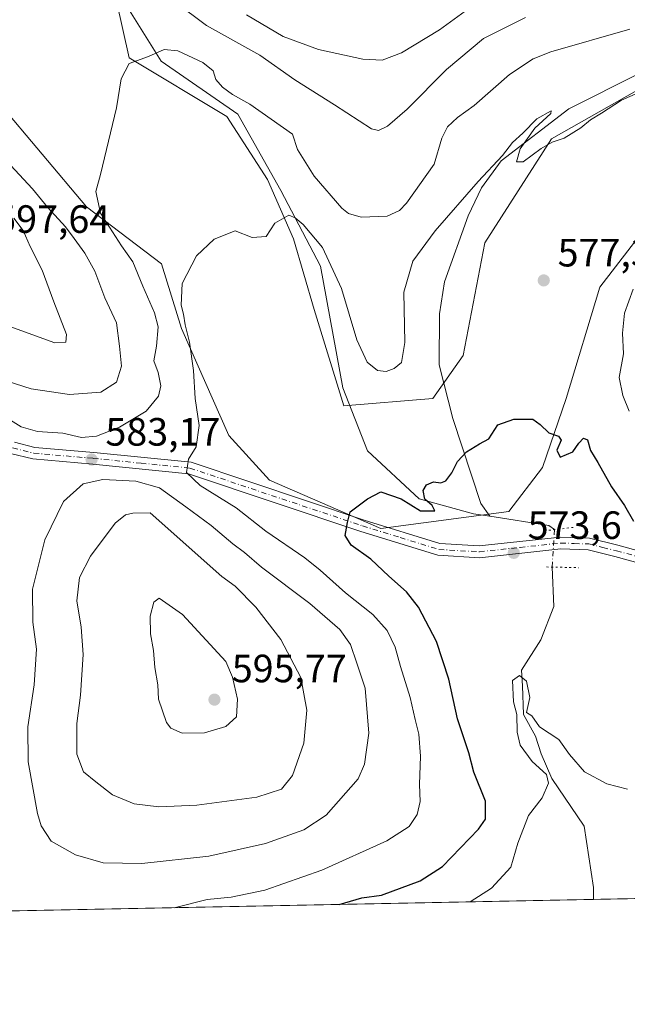
# Model space of a CAD drawing. Units: metres. Extents: x 634602 to 638057, y 4736686 to 4739066.
# Drawn here: x 635848 to 636002, y 4736686 to 4736935 of the extents above; entities that cross this region are included whole.
import ezdxf

# ---------------------------------------------------------------- set-up
doc = ezdxf.new("R2010")
doc.units = ezdxf.units.M
doc.header["$MEASUREMENT"] = 0
doc.linetypes.add('DGN Style 4', pattern=[2.6384748266838614, 1.318413404963828, -0.6592067024819142, 0.001648016756204785, -0.6592067024819142])
doc.linetypes.add('DGN Style 5', pattern=[1.1536117293433497, 0.4944050268614355, -0.6592067024819142])
for name, color, linetype, lineweight in [('Comarca CxS', 21, 'Continuous', 0), ('Comunidad Autónoma CxS', 142, 'Continuous', 0), ('Corriente natural lineal', 142, 'Continuous', 13), ('Corriente natural lineal oculto', 9, 'DGN Style 4', 13), ('Cultivos herbáceos CxS', 92, 'Continuous', 0), ('Curva de nivel maestra', 30, 'Continuous', 30), ('Curva de nivel normal', 30, 'Continuous', 0), ('Matorral CxS', 135, 'Continuous', 0), ('Municipio CxS', 4, 'Continuous', 0), ('Pista no pavimentada Cxs', 111, 'Continuous', 0), ('Pista no pavimentada eje', 91, 'DGN Style 4', 0), ('Provincia CxS', 1, 'Continuous', 0), ('Puente lineal', 2, 'DGN Style 5', 0), ('Punto de cota en terreno', 7, 'Continuous', 0), ('Rótulo de punto de cota en terreno', 7, 'Continuous', 0)]:
    doc.layers.add(name, color=color, linetype=linetype, lineweight=lineweight)
doc.styles.add('Style-Arial', font='txt')

# ---------------------------------------------------------------- blocks, each defined once
blk = doc.blocks.new('5PATER')
at = {"layer": 'Punto de cota en terreno', "linetype": 'Continuous', "lineweight": 0}
h = blk.add_hatch(color=51, dxfattribs=at)
edge = h.paths.add_edge_path()
edge.add_ellipse((0, 0), major_axis=(-0.1095731443231308, -0.1110710700762829), ratio=0.9994222409660322, start_angle=0, end_angle=360)
blk = doc.blocks.new('*U13')
at = {"layer": 'Pista no pavimentada Cxs', "color": 111, "linetype": 'Continuous', "lineweight": 0}
for points in [[(635846.3201000001, 4736828.290100001, 583.2011999999959), (635851.4501, 4736827.0001, 583.3812999999936), (635866.4001000002, 4736825.690099999, 584.1157999999997), (635891.0601000005, 4736823.210100001, 580.6236999999965), (635935.0201000003, 4736808.5001, 574.966499999995), (635954.1901000004, 4736802.5801, 574.3714000000036), (635964.1801000005, 4736801.9901, 574.152700000006), (635984.7701000003, 4736804.220100001, 574.1187999999966), (635992.1700999998, 4736803.970100001, 574.1061999999947), (635999.3201000001, 4736802.220100001, 574.1070000000036), (636048.9700999996, 4736788.4901, 574.9692000000068), (636105.3901000004, 4736778.540100001, 577.1263999999937), (636116.0800999999, 4736775.390100001, 578.2829999999958), (636136.0401, 4736765.630100001, 580.1978999999993), (636147.5201000003, 4736762.7601, 580.5270000000019)], [(636157.7500999998, 4736759.780099999, 581.3962000000029), (636147.1501000002, 4736759.780099999, 580.4079000000056), (636135.0100999996, 4736762.8201, 579.6564000000071), (636115.0000999998, 4736772.610099999, 577.9073999999965), (636104.7100999998, 4736775.640100001, 577.0522999999957), (636048.3201000001, 4736785.590100001, 574.9078000000009), (636025.7801000001, 4736791.8201, 574.5685999999987), (636020.7401000002, 4736793.210100001, 574.4676999999938), (635998.5701000001, 4736799.340100001, 574.0426000000007), (635991.7600999996, 4736801.0001, 573.8983000000007), (635984.8800999997, 4736801.2401, 573.7597999999998), (635964.2500999998, 4736799.0101, 573.8770999999979), (635953.6501000002, 4736799.640100001, 574.1361000000034), (635934.1101000002, 4736805.670100001, 575.0782999999938), (635890.4301000005, 4736820.290100001, 580.882500000007), (635866.1201, 4736822.7301, 583.3380000000034), (635850.9501, 4736824.0601, 582.9483000000037), (635845.3101000005, 4736825.4801, 582.6300000000047)]]:
    blk.add_polyline3d(points, dxfattribs=at)

msp = doc.modelspace()

# ---------------------------------------------------------------- linework, layer by layer
at = {"layer": 'Comarca CxS', "color": 21, "linetype": 'Continuous', "lineweight": 0, "flags": 128}
msp.add_lwpolyline([(638056.630001047, 4736753.099982611), (634647.6000010194, 4736685.709982609), (634617.169634982, 4738245.208940685), (634602.4600010199, 4738999.049982586), (635232.7725999998, 4739011.514400001), (637292.2769999992, 4739052.2406), (637347.4604140633, 4739053.331945416), (638010.3400010465, 4739066.439982585), (638022.0118000008, 4738483.143599999)], close=True, dxfattribs=at)
at = {"layer": 'Comunidad Autónoma CxS', "color": 142, "linetype": 'Continuous', "lineweight": 0, "flags": 128}
msp.add_lwpolyline([(638056.630001047, 4736753.099982611), (634647.6000010194, 4736685.709982609), (634617.169634982, 4738245.208940685), (634602.4600010199, 4738999.049982586), (635232.7725999998, 4739011.514400001), (637292.2769999992, 4739052.2406), (637347.4604140633, 4739053.331945416), (638010.3400010465, 4739066.439982585), (638022.0118000008, 4738483.143599999)], close=True, dxfattribs=at)
at = {"layer": 'Corriente natural lineal', "color": 142, "linetype": 'Continuous', "lineweight": 13, "extrusion": (-0.01733297749406073, -0.1833094470571139, 0.9829024440455958), "elevation": -878760.4736236677, "flags": 128}
msp.add_lwpolyline([(187238.6896260136, 4694096.321106974), (187253.7953991591, 4694095.362529943), (187255.3947124438, 4694094.474013215)], dxfattribs=at)
at = {"layer": 'Corriente natural lineal', "color": 142, "linetype": 'Continuous', "lineweight": 13}
for points in [[(635909.3300999999, 4737153.470100001, 613.5837999999932), (635900.1201, 4737125.640100001, 610.2119999999995), (635888.7600999996, 4737103.3301, 606.5409999999974), (635874.4200999998, 4737066.5701, 602.0688999999984), (635867.4901000002, 4737037.110099999, 598.6857000000019), (635863.9200999998, 4737015.620100001, 596.7051000000065), (635861.3300999999, 4736987.940099999, 593.8319999999949), (635869.8901000004, 4736957.5001, 589.238599999997), (635871.6501000002, 4736943.9901, 587.5503999999928), (635883.4700999996, 4736924.950099999, 585.0571000000054), (635902.9600999998, 4736911.520099999, 584.3827000000019), (635913.8701, 4736892.130100001, 581.501900000003), (635923.9001000002, 4736873.0001, 579.5739999999934), (635929.5601000005, 4736842.0701, 577.2020000000048), (635935.8201000001, 4736826.110099999, 575.9398999999976), (635948.9200999998, 4736813.9301, 575.0408000000025), (635962.6801000005, 4736810.170100001, 574.5782000000036), (635966.8300999999, 4736809.520099999, 574.4812999999995)], [(636148.8836000003, 4736931.343, 589.8059999999969), (636143.6601, 4736930.9801, 589.1665000000066), (636132.3601000002, 4736931.300100001, 588.6257000000041), (636086.7001, 4736935.170100001, 586.5620999999956), (636080.6801000005, 4736934.9101, 585.9184999999999), (636061.8901000004, 4736929.5701, 583.4314000000013), (636040.8400999998, 4736927.7301, 582.9268000000011), (636019.9401000004, 4736925.640100001, 581.6399999999994), (636012.2801000001, 4736924.300100001, 581.5464999999967), (636004.8901000004, 4736921.890100001, 581.142399999997), (635986.9001000002, 4736912.890100001, 580.6502000000038), (635969.7701000003, 4736899.6801, 580.651199999993), (635964.7301000003, 4736892.880100001, 580.2835999999952), (635961.3800999997, 4736885.7301, 579.5794000000024), (635955.3501000004, 4736869.0101, 577.9517999999953), (635954.1201, 4736860.870100001, 577.5800000000017), (635953.9801000003, 4736847.920100001, 576.7976000000053), (635957.4801000003, 4736834.3201, 575.720100000006), (635964.5401, 4736812.7301, 574.4572999999946), (635966.8300999999, 4736809.520099999, 574.4812999999995)], [(635982.6301999995, 4736796.627900001, 573.3433999999979), (635983.0800999999, 4736786.610099999, 571.8732000000019), (635979.7910000002, 4736778.200099999, 571.0755999999965), (635974.8613999998, 4736770.456900001, 570.8347999999969), (635975.1788999997, 4736766.540999999, 570.5534000000043), (635975.3905999997, 4736759.238500001, 570.3959999999934), (635978.4598000003, 4736753.735200001, 569.4133000000002), (635979.9094000002, 4736749.216, 569.0832999999984), (635982.5701000001, 4736743.0101, 569.3217000000004), (635990.7801000001, 4736730.940099999, 567.5678000000044), (635993.1700999998, 4736715.350099999, 566.7790999999997), (635993.1201, 4736712.3101, 566.5314000000071), (635993.1200000001, 4736712.308300001, 566.5313000000025)]]:
    msp.add_polyline3d(points, dxfattribs=at)
at = {"layer": 'Corriente natural lineal oculto', "color": 9, "linetype": 'DGN Style 4', "lineweight": 13, "extrusion": (0.9972640172563045, -0.07093026780031562, 0.02081770870179901), "elevation": 298272.2750617906, "flags": 128}
msp.add_lwpolyline([(4769990.499408707, -5636.425617013892), (4769990.496501825, -5636.425917078919), (4769980.96436068, -5637.223589944186)], dxfattribs=at)
at = {"layer": 'Cultivos herbáceos CxS', "color": 92, "linetype": 'Continuous', "lineweight": 0}
for points in [[(635926.0450999998, 4737190.462900001, 618.4045000000042), (635934.9489000002, 4737146.2719, 616.2143999999971), (635923.6593000004, 4737125.566299999, 614.2226999999984), (635910.6271000003, 4737119.7643, 610.7467000000033), (635890.4710999997, 4737046.5833, 602.9254999999976), (635881.3214999996, 4737017.329500001, 599.0581999999995), (635883.2028999999, 4736998.505700001, 597.3852000000043), (635881.3202999998, 4736977.798699999, 594.7048000000068), (635866.9693, 4736973.884099999, 592.3907000000036), (635870.5705000004, 4736947.4561, 587.8754000000044), (635875.3721000003, 4736925.8333, 585.5050000000047), (635900.1349, 4736910.973900001, 583.8638000000064), (635910.4824999999, 4736894.9727, 581.858600000007), (635917.0670999996, 4736879.913899999, 579.8763000000035), (635922.2736999998, 4736861.9857, 578.2983999999997), (635929.7991000004, 4736837.514699999, 576.665599999993), (635952.3783, 4736839.396299999, 576.8444000000018), (635960.0607000003, 4736850.335100001, 576.494399999996), (635965.5503000002, 4736878.927100001, 578.2739000000003), (635982.4841, 4736905.2795, 580.1741000000038), (636004.1224999997, 4736917.515100001, 580.3986000000004), (636037.0497000003, 4736924.102499999, 582.2958000000071), (636080.3251, 4736929.7487, 584.860400000005), (636155.5862999996, 4736925.983700001, 588.3987000000052)], [(635926.0450999998, 4737190.462900001, 618.4045000000042), (635934.9489000002, 4737146.2719, 616.2143999999971), (635923.6593000004, 4737125.566299999, 614.2226999999984), (635910.6271000003, 4737119.7643, 610.7467000000033), (635890.4710999997, 4737046.5833, 602.9254999999976), (635881.3214999996, 4737017.329500001, 599.0581999999995), (635883.2028999999, 4736998.505700001, 597.3852000000043), (635881.3202999998, 4736977.798699999, 594.7048000000068), (635866.9693, 4736973.884099999, 592.3907000000036), (635870.5705000004, 4736947.4561, 587.8754000000044), (635875.3721000003, 4736925.8333, 585.5050000000047), (635900.1349, 4736910.973900001, 583.8638000000064), (635910.4824999999, 4736894.9727, 581.858600000007), (635917.0670999996, 4736879.913899999, 579.8763000000035), (635922.2736999998, 4736861.9857, 578.2983999999997), (635929.7991000004, 4736837.514699999, 576.665599999993), (635952.3783, 4736839.396299999, 576.8444000000018), (635960.0607000003, 4736850.335100001, 576.494399999996), (635965.5503000002, 4736878.927100001, 578.2739000000003), (635982.4841, 4736905.2795, 580.1741000000038), (636004.1224999997, 4736917.515100001, 580.3986000000004), (636037.0497000003, 4736924.102499999, 582.2958000000071), (636080.3251, 4736929.7487, 584.860400000005), (636155.5862999996, 4736925.983700001, 588.3987000000052)], [(635842.0077000001, 4736914.7159, 587.9377999999997), (635864.5931000002, 4736888.053500001, 586.0837999999932), (635883.5647, 4736873.517300001, 582.1178999999975), (635888.6215000004, 4736857.1885, 581.8625999999931), (635900.6359000001, 4736829.985099999, 578.1946000000025), (635910.9835000001, 4736818.691099999, 577.2476000000024), (635939.2065000003, 4736806.454700001, 574.7670000000071), (635971.7034999998, 4736810.746300001, 574.4587999999932), (635980.1869000001, 4736821.8651, 574.9395999999979), (635986.2455000002, 4736839.3959, 575.6517000000022), (635994.7131000003, 4736867.6315, 577.2234000000026), (636013.7909000004, 4736892.3739, 578.3687000000064), (636069.0352999996, 4736900.5723, 581.0562000000064), (636099.1394999997, 4736905.2777, 583.8571999999986), (636109.7807, 4736899.363100001, 585.9038), (636116.0734999999, 4736895.865300001, 587.0253999999986), (636137.1552999998, 4736890.643100001, 589.422900000005), (636160.8743000004, 4736885.1777, 592.3129000000044), (636174.7673000004, 4736887.604499999, 593.8742000000057), (636184.6617000002, 4736894.963300001, 594.9643999999971), (636211.0916999998, 4736927.864700001, 593.5145000000048), (636239.3147, 4736924.099300001, 596.2477999999974), (636312.9594999999, 4736908.917099999, 603.2458000000044), (636356.4018999999, 4736908.3873, 607.5301999999938)], [(636160.8743000004, 4736885.1777, 592.3129000000044), (636137.1552999998, 4736890.643100001, 589.422900000005), (636116.0734999999, 4736895.865300001, 587.0253999999986), (636109.7807, 4736899.363100001, 585.9038), (636099.1394999997, 4736905.2777, 583.8571999999986), (636069.0352999996, 4736900.5723, 581.0562000000064), (636013.7909000004, 4736892.3739, 578.3687000000064), (635994.7131000003, 4736867.6315, 577.2234000000026), (635986.2455000002, 4736839.3959, 575.6517000000022), (635980.1869000001, 4736821.8651, 574.9395999999979), (635971.7034999998, 4736810.746300001, 574.4587999999932), (635939.2065000003, 4736806.454700001, 574.7670000000071), (635910.9835000001, 4736818.691099999, 577.2476000000024), (635900.6359000001, 4736829.985099999, 578.1946000000025), (635888.6215000004, 4736857.1885, 581.8625999999931), (635883.5647, 4736873.517300001, 582.1178999999975), (635864.5931000002, 4736888.053500001, 586.0837999999932), (635842.0077000001, 4736914.7159, 587.9377999999997)]]:
    msp.add_polyline3d(points, dxfattribs=at)
at = {"layer": 'Curva de nivel maestra', "color": 30, "linetype": 'Continuous', "lineweight": 30, "elevation": 575, "flags": 128}
for points in [[(635928.6157999998, 4736711.033399999), (635934.3499999996, 4736712.700099999), (635939.3600000005, 4736713.4101), (635949.2000000002, 4736717.0601), (635954.8200000003, 4736720.6801), (635964.0099999999, 4736730.1501), (635965.7199999997, 4736732.690099999), (635965.7599999999, 4736737.280099999), (635962.8300000001, 4736744.610099999), (635961.5099999999, 4736749.4801), (635958.6799999997, 4736758.120100001), (635956.4800000006, 4736768.200099999), (635953.3399999999, 4736777.7301), (635948.7400000002, 4736786.450099999), (635945.7000000002, 4736790.3301), (635941.2699999996, 4736794.300100001), (635936.6699999999, 4736798.630100001), (635931.7100000001, 4736802.220100001), (635930.2000000002, 4736804.6601), (635930.7400000002, 4736807.950099999), (635931.4500000002, 4736810.610099999), (635935.8499999996, 4736813.9801), (635939.2199999997, 4736815.720100001), (635944.3499999996, 4736813.9101), (635949.2599999999, 4736810.880100001), (635952.8799999999, 4736810.870100001), (635952.25, 4736812.290100001), (635950.3799999999, 4736813.880100001), (635949.9699999997, 4736816.050100001), (635950.7800000003, 4736817.4801), (635952.5700000003, 4736818.2601), (635954.4000000004, 4736817.9901), (635955.6799999997, 4736818.530099999), (635957.2199999997, 4736820.5101), (635958.6900000004, 4736823.450099999), (635960.9000000004, 4736825.890100001), (635964.2400000002, 4736827.880100001), (635966.5700000003, 4736829.130100001), (635968.9000000004, 4736832.690099999), (635972.9299999997, 4736834.1601), (635977.79, 4736834.170100001), (635979.5999999996, 4736832.770099999), (635981.8099999997, 4736830.670100001), (635984.2400000002, 4736829.850099999), (635984.9400000004, 4736828.790100001), (635983.8200000003, 4736826.3301), (635984.6600000003, 4736824.5001), (635987.9400000004, 4736825.890100001), (635989.4299999997, 4736828.090100001), (635990.5700000003, 4736829.350099999), (635991.6200000001, 4736828.880100001), (635992.3700000001, 4736826.1801), (635994.2800000003, 4736823.200099999), (635997.6799999997, 4736816.950099999), (636001.04, 4736812.280099999), (636003.3200000003, 4736808.2401)], [(635928.6151000002, 4736711.033199999), (635928.6157999998, 4736711.033399999)]]:
    msp.add_lwpolyline(points, dxfattribs=at)
at = {"layer": 'Curva de nivel normal', "color": 30, "linetype": 'Continuous', "lineweight": 0, "flags": 128}
for points, elevation in [([(635975.9000000004, 4736936.020099999), (635965.2400000002, 4736930.7301), (635955.9000000004, 4736922.9001), (635945.9000000004, 4736912.790100001), (635940.8600000005, 4736908.4801), (635938.6500000004, 4736907.360099999), (635936.8799999999, 4736907.800100001), (635927.4400000004, 4736913.9001), (635917.3600000005, 4736920.2401), (635908.4800000006, 4736926.5001), (635894.9900000002, 4736934.0101), (635886.9699999997, 4736939.9901)], 590), ([(635905.0999999996, 4736936.700099999), (635914.4600000001, 4736931.2401), (635923.4199999999, 4736927.9001), (635934.6399999997, 4736925.4801), (635939.54, 4736925.2301), (635944.4199999999, 4736927.0601), (635954.0599999997, 4736932.940099999), (635965.2199999997, 4736941.1601)], 595), ([(635843.2100000001, 4736835.1801), (635848.0199999996, 4736832.2501), (635852.1299999999, 4736831.0601), (635858.5800000001, 4736830.610099999), (635863.2800000003, 4736829.520099999), (635867.0599999997, 4736829.8101), (635872.9100000003, 4736832.120100001), (635879.6799999997, 4736836.190099999), (635882.8300000001, 4736839.950099999), (635883.4299999997, 4736842.610099999), (635882.75, 4736846.030099999), (635881.6299999999, 4736848.940099999), (635882.3399999999, 4736852.700099999), (635882.7400000002, 4736857.5801), (635881.8300000001, 4736861.1501), (635878.8600000005, 4736867.920100001), (635876.3200000003, 4736874.050100001), (635873.4100000003, 4736878.140100001), (635868.1200000001, 4736886.450099999), (635866.9400000004, 4736891.9001), (635868.1200000001, 4736896.1801), (635872.1799999997, 4736913.120100001), (635873.3799999999, 4736920.4801), (635875.3600000005, 4736924.380100001), (635880.25, 4736926.1501), (635884.25, 4736927.9301), (635887.6799999997, 4736927.620100001), (635894.04, 4736924.6601), (635896.6600000003, 4736922.5001), (635897.3899999997, 4736920.3301), (635899.0199999996, 4736918.340100001), (635901.5499999998, 4736916.550100001), (635906, 4736914.050100001), (635916.7800000003, 4736906.470100001), (635918.0999999996, 4736902.540100001), (635922.2999999998, 4736895.770099999), (635929.3499999996, 4736887.6601), (635931.04, 4736886.3201), (635934.2599999999, 4736885.370100001), (635940.79, 4736885.630100001), (635943.9100000003, 4736887.0701), (635945.7199999997, 4736888.940099999), (635952.7100000001, 4736898.880100001), (635954.6399999997, 4736905.440099999), (635956.1299999999, 4736908.340100001), (635958.6200000001, 4736910.6501), (635962.8399999999, 4736913.7501), (635971.8200000003, 4736921.5801), (635977.8600000005, 4736925.530099999), (635982.29, 4736927.3201), (636002.3300000001, 4736933.130100001)], 585), ([(636004.4400000004, 4736916.9301), (636000.2400000002, 4736915.050100001), (635995.1900000004, 4736911.7501), (635992.3799999999, 4736910.090100001), (635989.9699999997, 4736908.050100001), (635985.6799999997, 4736905.4301), (635982.6799999997, 4736904.440099999), (635979.9000000004, 4736902.840100001), (635975.3499999996, 4736899.470100001), (635973.5999999996, 4736899.460100001), (635974.54, 4736902.720100001), (635978.2999999998, 4736907.940099999), (635982.2999999998, 4736911.700099999), (635982.3799999999, 4736912.4001), (635978.7400000002, 4736910.3301), (635975.2000000002, 4736906.7301), (635972.6399999997, 4736904.3301), (635970.04, 4736901.0101), (635963.9299999997, 4736894.440099999), (635952.9600000001, 4736881.940099999), (635947.3300000001, 4736874.2501), (635945.0499999998, 4736866.340100001), (635945.2599999999, 4736853.620100001), (635944.4500000002, 4736848.5601), (635942.5800000001, 4736846.9801), (635940.5599999997, 4736846.2601), (635938.3799999999, 4736846.540100001), (635935.7699999996, 4736848.600099999), (635933.0800000001, 4736854.280099999), (635929.2100000001, 4736867.290100001), (635924.4400000004, 4736877.700099999), (635919.5300000003, 4736883.5701), (635917.4699999997, 4736885.200099999), (635915.9000000004, 4736885.880100001), (635912.3499999996, 4736883.9001), (635910.1100000005, 4736880.5001), (635906.5800000001, 4736880.220100001), (635902.25, 4736881.970100001), (635896.9100000003, 4736879.840100001), (635892.4699999997, 4736875.5601), (635888.79, 4736868.610099999), (635888.5599999997, 4736863.0701), (635889.1799999997, 4736860.7601), (635889.5599999997, 4736858.0801), (635890.6799999997, 4736853.690099999), (635891.7199999997, 4736846.5001), (635892.1200000001, 4736839.4101), (635893.1699999999, 4736832.520099999), (635892.3499999996, 4736827.120100001), (635890.4199999999, 4736823.9901), (635889.9000000004, 4736820.610099999), (635893.3700000001, 4736817.3101), (635902.5, 4736811.640100001), (635910.04, 4736805.7401), (635919.9400000004, 4736798.940099999), (635923.8399999999, 4736795.880100001), (635930.25, 4736790.0601), (635937.1399999997, 4736784.600099999), (635940.7999999998, 4736780.520099999), (635942.8799999999, 4736776.350099999), (635944.2000000002, 4736771.380100001), (635946.6699999999, 4736763.530099999), (635947.8799999999, 4736757.9301), (635948.8099999997, 4736754.200099999), (635949.2599999999, 4736748.6501), (635949.0499999998, 4736741.440099999), (635949.2199999997, 4736737.1801), (635948.3899999997, 4736733.8301), (635946.4000000004, 4736730.8301), (635940.6900000004, 4736727.1601), (635924.2400000002, 4736719.7601), (635909.7800000003, 4736714.6801), (635901.2100000001, 4736712.920100001), (635895.1500000004, 4736712.3301), (635886.8042000001, 4736710.206800001)], 580), ([(635845.2699999996, 4736898.620100001), (635850.8399999999, 4736892.610099999), (635854.6699999999, 4736887.950099999), (635859.2400000002, 4736882.950099999), (635861.3899999997, 4736879.950099999), (635864.1399999997, 4736876.300100001), (635866.6600000003, 4736871.7401), (635869.2400000002, 4736864.940099999), (635872.2000000002, 4736858.5701), (635872.9400000004, 4736852.640100001), (635873.4400000004, 4736847.640100001), (635872.2000000002, 4736843.5601), (635868.2100000001, 4736841.030099999), (635860.2400000002, 4736840.4101), (635850.5499999998, 4736841.870100001), (635842.2599999999, 4736844.450099999)], 590), ([(635845.0999999996, 4736857.6501), (635856.5599999997, 4736853.540100001), (635859.3300000001, 4736853.710100001), (635859.4800000006, 4736855.600099999), (635856.2300000006, 4736863.950099999), (635853.3399999999, 4736871.950099999), (635850.2699999996, 4736877.950099999), (635848.5300000003, 4736882.020099999), (635846.0899999999, 4736885.130100001)], 595), ([(636002.2100000001, 4736836.200099999), (636000.5499999998, 4736840.170100001), (635999.6900000004, 4736844.720100001), (636000.79, 4736850.7401), (636000.4699999997, 4736855.9301), (636001.0099999999, 4736861.0601), (636003.2400000002, 4736867.140100001)], 580), ([(635868.6900000004, 4736818.870100001), (635863.6799999997, 4736817.720100001), (635858.6799999997, 4736813.280099999), (635854.0199999996, 4736803.540100001), (635850.8799999999, 4736791.040100001), (635850.9100000003, 4736782.670100001), (635851.9100000003, 4736775.8101), (635851.2999999998, 4736766.7301), (635849.7000000002, 4736756.0801), (635849.7599999999, 4736747.220100001), (635852.1100000005, 4736734.140100001), (635853.0899999999, 4736730.9901), (635855.6299999999, 4736727.090100001), (635861.7199999997, 4736723.590100001), (635868.7599999999, 4736721.600099999), (635878.5800000001, 4736721.460100001), (635895.5800000001, 4736723.280099999), (635909.9699999997, 4736726.5001), (635919.7100000001, 4736729.9801), (635925.3200000003, 4736733.700099999), (635933.4600000001, 4736742.940099999), (635935.0899999999, 4736746.6601), (635936.1799999997, 4736754.520099999), (635935.25, 4736765.890100001), (635933.1600000003, 4736772.280099999), (635931.5099999999, 4736776.9901), (635928.7999999998, 4736780.8301), (635921.1799999997, 4736787.380100001), (635908.9000000004, 4736796.600099999), (635904.6299999999, 4736800.3301), (635901.6600000003, 4736802.5001), (635896.1699999999, 4736807.140100001), (635889.7599999999, 4736811.9101), (635883.0300000003, 4736816.7301), (635877.0899999999, 4736818.390100001), (635868.6900000004, 4736818.870100001)], 585), ([(635880.6600000003, 4736810.360099999), (635876.2999999998, 4736810.3301), (635874.4600000001, 4736809.870100001), (635871.8399999999, 4736807.780099999), (635865.5499999998, 4736799.440099999), (635862.79, 4736793.950099999), (635862.1299999999, 4736788.090100001), (635863.2300000006, 4736781.420100001), (635863.7199999997, 4736774.440099999), (635863.0599999997, 4736764.100099999), (635862.1299999999, 4736756.960100001), (635862.1399999997, 4736749.190099999), (635863.8200000003, 4736744.6501), (635866.9000000004, 4736742.110099999), (635871.1500000004, 4736738.860099999), (635876.6699999999, 4736736.600099999), (635882.9199999999, 4736735.780099999), (635892.5599999997, 4736736.220100001), (635907.7800000003, 4736738.220100001), (635913.9800000006, 4736740.3201), (635916.7800000003, 4736743.7601), (635919.6600000003, 4736751.9901), (635920.4199999999, 4736760.290100001), (635918.9000000004, 4736768.620100001), (635913.8499999996, 4736778.220100001), (635907.5199999996, 4736786.5001), (635902.2699999996, 4736791.790100001), (635898.8899999997, 4736794.2601), (635880.6600000003, 4736810.360099999)], 590), ([(635882.9600000001, 4736788.710100001), (635881.5999999996, 4736787.7301), (635880.7100000001, 4736784.1801), (635880.7599999999, 4736779.720100001), (635881.5300000003, 4736775.470100001), (635881.8700000001, 4736771.1801), (635882.6399999997, 4736766.7601), (635882.8200000003, 4736763.120100001), (635884.8399999999, 4736757.1601), (635885.9500000002, 4736755.800100001), (635888.79, 4736754.4901), (635894.5199999996, 4736754.5601), (635899.8600000005, 4736756.170100001), (635902.5800000001, 4736758.6801), (635902.8300000001, 4736763.140100001), (635901.5999999996, 4736768.700099999), (635899.9000000004, 4736772.6601), (635888.8899999997, 4736784.600099999), (635882.9600000001, 4736788.710100001)], 595), ([(636001.7800000003, 4736740.2601), (635996.5700000003, 4736741.670100001), (635990.9000000004, 4736744.670100001), (635987.0199999996, 4736749.120100001), (635984.3200000003, 4736752.880100001), (635979.4100000003, 4736756.130100001), (635977.5, 4736758.890100001), (635976.1699999999, 4736759.710100001), (635976.9600000001, 4736763.5601), (635976.1900000004, 4736767.6501), (635974.3499999996, 4736769.110099999), (635972.5700000003, 4736767.8201), (635972.8700000001, 4736762.420100001), (635973.7300000006, 4736759.270099999), (635973.7999999998, 4736754.790100001), (635974.5599999997, 4736751.440099999), (635977.6100000005, 4736747.3301), (635981.2199999997, 4736744.040100001), (635981.75, 4736741.800100001), (635980.1299999999, 4736738.0601), (635976.6900000004, 4736733.5701), (635973.9199999999, 4736726.620100001), (635972.1799999997, 4736720.530099999), (635967.2599999999, 4736715.190099999), (635961.8617000004, 4736711.690500001)], 570)]:
    msp.add_lwpolyline(points, dxfattribs=dict(at, elevation=elevation))
at = {"layer": 'Matorral CxS', "color": 135, "linetype": 'Continuous', "lineweight": 0, "extrusion": (-0.1581705785261907, -0.003126185857968092, 0.9874068538604902), "elevation": -114843.8458729392, "flags": 128}
msp.add_lwpolyline([(-4723219.675940854, 720452.0426065249), (-4723219.675940854, 720373.4086972446)], dxfattribs=at)
at = {"layer": 'Matorral CxS', "color": 135, "linetype": 'Continuous', "lineweight": 0, "extrusion": (-0.00699631776534287, -0.0001383141874169087, 0.9999755159037205), "elevation": -4538.247049090412, "flags": 128}
msp.add_lwpolyline([(635981.5179996379, 4736711.726204623), (635793.0924844069, 4736708.001204588)], dxfattribs=at)
at = {"layer": 'Matorral CxS', "color": 135, "linetype": 'Continuous', "lineweight": 0}
for points in [[(636155.5862999996, 4736925.983700001, 588.3987000000052), (636080.3251, 4736929.7487, 584.860400000005), (636037.0497000003, 4736924.102499999, 582.2958000000071), (636004.1224999997, 4736917.515100001, 580.3986000000004), (635982.4841, 4736905.2795, 580.1741000000038), (635965.5503000002, 4736878.927100001, 578.2739000000003), (635960.0607000003, 4736850.335100001, 576.494399999996), (635952.3783, 4736839.396299999, 576.8444000000018), (635929.7991000004, 4736837.514699999, 576.665599999993), (635922.2736999998, 4736861.9857, 578.2983999999997), (635917.0670999996, 4736879.913899999, 579.8763000000035), (635910.4824999999, 4736894.9727, 581.858600000007), (635900.1349, 4736910.973900001, 583.8638000000064), (635875.3721000003, 4736925.8333, 585.5050000000047), (635870.5705000004, 4736947.4561, 587.8754000000044), (635866.9693, 4736973.884099999, 592.3907000000036), (635881.3202999998, 4736977.798699999, 594.7048000000068), (635883.2028999999, 4736998.505700001, 597.3852000000043), (635881.3214999996, 4737017.329500001, 599.0581999999995), (635890.4710999997, 4737046.5833, 602.9254999999976), (635910.6271000003, 4737119.7643, 610.7467000000033), (635923.6593000004, 4737125.566299999, 614.2226999999984), (635934.9489000002, 4737146.2719, 616.2143999999971), (635926.0450999998, 4737190.462900001, 618.4045000000042)], [(635926.0450999998, 4737190.462900001, 618.4045000000042), (635934.9489000002, 4737146.2719, 616.2143999999971), (635923.6593000004, 4737125.566299999, 614.2226999999984), (635910.6271000003, 4737119.7643, 610.7467000000033), (635890.4710999997, 4737046.5833, 602.9254999999976), (635881.3214999996, 4737017.329500001, 599.0581999999995), (635883.2028999999, 4736998.505700001, 597.3852000000043), (635881.3202999998, 4736977.798699999, 594.7048000000068), (635866.9693, 4736973.884099999, 592.3907000000036), (635870.5705000004, 4736947.4561, 587.8754000000044), (635875.3721000003, 4736925.8333, 585.5050000000047), (635900.1349, 4736910.973900001, 583.8638000000064), (635910.4824999999, 4736894.9727, 581.858600000007), (635917.0670999996, 4736879.913899999, 579.8763000000035), (635922.2736999998, 4736861.9857, 578.2983999999997), (635929.7991000004, 4736837.514699999, 576.665599999993), (635952.3783, 4736839.396299999, 576.8444000000018), (635960.0607000003, 4736850.335100001, 576.494399999996), (635965.5503000002, 4736878.927100001, 578.2739000000003), (635982.4841, 4736905.2795, 580.1741000000038), (636004.1224999997, 4736917.515100001, 580.3986000000004), (636037.0497000003, 4736924.102499999, 582.2958000000071), (636080.3251, 4736929.7487, 584.860400000005), (636155.5862999996, 4736925.983700001, 588.3987000000052)], [(635842.0077000001, 4736914.7159, 587.9377999999997), (635864.5931000002, 4736888.053500001, 586.0837999999932), (635883.5647, 4736873.517300001, 582.1178999999975), (635888.6215000004, 4736857.1885, 581.8625999999931), (635900.6359000001, 4736829.985099999, 578.1946000000025), (635910.9835000001, 4736818.691099999, 577.2476000000024), (635939.2065000003, 4736806.454700001, 574.7670000000071), (635971.7034999998, 4736810.746300001, 574.4587999999932), (635980.1869000001, 4736821.8651, 574.9395999999979), (635986.2455000002, 4736839.3959, 575.6517000000022), (635994.7131000003, 4736867.6315, 577.2234000000026), (636013.7909000004, 4736892.3739, 578.3687000000064), (636069.0352999996, 4736900.5723, 581.0562000000064), (636099.1394999997, 4736905.2777, 583.8571999999986), (636109.7807, 4736899.363100001, 585.9038), (636116.0734999999, 4736895.865300001, 587.0253999999986), (636137.1552999998, 4736890.643100001, 589.422900000005), (636160.8743000004, 4736885.1777, 592.3129000000044), (636174.7673000004, 4736887.604499999, 593.8742000000057), (636184.6617000002, 4736894.963300001, 594.9643999999971), (636211.0916999998, 4736927.864700001, 593.5145000000048), (636239.3147, 4736924.099300001, 596.2477999999974), (636312.9594999999, 4736908.917099999, 603.2458000000044), (636356.4018999999, 4736908.3873, 607.5301999999938)], [(635842.0077000001, 4736914.7159, 587.9377999999997), (635864.5931000002, 4736888.053500001, 586.0837999999932), (635883.5647, 4736873.517300001, 582.1178999999975), (635888.6215000004, 4736857.1885, 581.8625999999931), (635900.6359000001, 4736829.985099999, 578.1946000000025), (635910.9835000001, 4736818.691099999, 577.2476000000024), (635939.2065000003, 4736806.454700001, 574.7670000000071), (635971.7034999998, 4736810.746300001, 574.4587999999932), (635980.1869000001, 4736821.8651, 574.9395999999979), (635986.2455000002, 4736839.3959, 575.6517000000022), (635994.7131000003, 4736867.6315, 577.2234000000026), (636013.7909000004, 4736892.3739, 578.3687000000064), (636069.0352999996, 4736900.5723, 581.0562000000064), (636099.1394999997, 4736905.2777, 583.8571999999986), (636109.7807, 4736899.363100001, 585.9038), (636116.0734999999, 4736895.865300001, 587.0253999999986), (636137.1552999998, 4736890.643100001, 589.422900000005), (636160.8743000004, 4736885.1777, 592.3129000000044)], [(636151.4949000003, 4736752.846700001, 580.5092000000004), (636130.1823000005, 4736772.5689, 581.9936000000016), (636117.0115, 4736785.7459, 579.7345000000059), (636126.4190999996, 4736803.628699999, 582.3484999999928), (636121.7165000001, 4736815.863700001, 581.7801999999938), (636103.8415000001, 4736824.334899999, 581.0372999999963), (636079.3815000001, 4736829.041300001, 579.3607000000047), (636059.6255000001, 4736825.276699999, 577.8123999999953), (636033.2839000003, 4736813.042300001, 575.8595000000059), (636025.1349, 4736809.5713, 576.0335999999952), (636012.2111000001, 4736781.1327, 573.1402999999991), (636011.6442999998, 4736751.8639, 571.8785000000062), (636024.8148999996, 4736733.0397, 571.8937000000005), (636056.8010999998, 4736736.804300001, 574.7670000000071), (636104.7805000005, 4736735.862500001, 578.3034999999945), (636114.1870999997, 4736725.509299999, 580.3319000000047), (636107.0739000002, 4736721.614499999, 582.068299999999), (636082.2006999999, 4736719.8629, 582.3950999999943), (636079.2767000003, 4736714.011499999, 581.9364999999962), (635802.8573000003, 4736708.5472, 565.1518000000069)]]:
    msp.add_polyline3d(points, dxfattribs=at)
at = {"layer": 'Municipio CxS', "color": 4, "linetype": 'Continuous', "lineweight": 0, "flags": 128}
msp.add_lwpolyline([(638056.630001047, 4736753.099982611), (634647.6000010194, 4736685.709982609), (634617.169634982, 4738245.208940685)], dxfattribs=at)
at = {"layer": 'Pista no pavimentada Cxs', "color": 111, "linetype": 'Continuous', "lineweight": 0}
for points in [[(635846.3201000001, 4736828.290100001, 583.2011999999959), (635851.4501, 4736827.0001, 583.3812999999936), (635866.4001000002, 4736825.690099999, 584.1157999999997), (635891.0601000005, 4736823.210100001, 580.6236999999965), (635935.0201000003, 4736808.5001, 574.966499999995), (635954.1901000004, 4736802.5801, 574.3714000000036), (635964.1801000005, 4736801.9901, 574.152700000006), (635984.7701000003, 4736804.220100001, 574.1187999999966), (635992.1700999998, 4736803.970100001, 574.1061999999947), (635999.3201000001, 4736802.220100001, 574.1070000000036), (636048.9700999996, 4736788.4901, 574.9692000000068), (636105.3901000004, 4736778.540100001, 577.1263999999937), (636116.0800999999, 4736775.390100001, 578.2829999999958), (636136.0401, 4736765.630100001, 580.1978999999993), (636147.5201000003, 4736762.7601, 580.5270000000019)], [(636020.7401000002, 4736793.210100001, 574.4676999999938), (635998.5701000001, 4736799.340100001, 574.0426000000007), (635991.7600999996, 4736801.0001, 573.8983000000007), (635984.8800999997, 4736801.2401, 573.7597999999998), (635964.2500999998, 4736799.0101, 573.8770999999979), (635953.6501000002, 4736799.640100001, 574.1361000000034), (635934.1101000002, 4736805.670100001, 575.0782999999938), (635890.4301000005, 4736820.290100001, 580.882500000007), (635866.1201, 4736822.7301, 583.3380000000034), (635850.9501, 4736824.0601, 582.9483000000037), (635845.3101000005, 4736825.4801, 582.6300000000047)]]:
    msp.add_polyline3d(points, dxfattribs=at)
at = {"layer": 'Pista no pavimentada eje', "color": 91, "linetype": 'DGN Style 4', "lineweight": 0}
msp.add_polyline3d([(635845.8151000004, 4736826.8851, 582.7093000000023), (635851.2001, 4736825.530099999, 583.1551000000036), (635866.2600999996, 4736824.210100001, 583.7255000000005), (635878.4151, 4736822.9901, 582.3034999999945), (635890.7451, 4736821.7501, 580.6245999999956), (635934.5651000004, 4736807.085100001, 574.9334999999992), (635944.1501000002, 4736804.1251, 574.6187000000064), (635953.9200999998, 4736801.110099999, 574.2513000000035), (635964.2150999998, 4736800.5001, 574.0148000000045), (635974.5301000001, 4736801.6151, 573.9651000000014), (635984.8251, 4736802.7301, 573.7866999999969), (635988.2651000004, 4736802.610099999, 573.7758000000031), (635991.9650999998, 4736802.485099999, 573.8466000000044), (635995.5401, 4736801.610099999, 573.9526999999945), (635998.9451000001, 4736800.780099999, 574.0709000000061), (636024.8913000004, 4736793.6073, 574.5880000000034)], dxfattribs=at)
at = {"layer": 'Provincia CxS', "color": 1, "linetype": 'Continuous', "lineweight": 0, "flags": 128}
msp.add_lwpolyline([(638056.630001047, 4736753.099982611), (634647.6000010194, 4736685.709982609), (634617.169634982, 4738245.208940685), (634602.4600010199, 4738999.049982586), (635232.7725999998, 4739011.514400001), (637292.2769999992, 4739052.2406), (637347.4604140633, 4739053.331945416), (638010.3400010465, 4739066.439982585), (638022.0118000008, 4738483.143599999)], close=True, dxfattribs=at)
at = {"layer": 'Puente lineal', "color": 2, "linetype": 'DGN Style 5', "lineweight": 0, "extrusion": (-0.03631504955868197, -0.004389223554005838, 0.9993307519996287), "elevation": -43312.47286631441, "flags": 128}
msp.add_lwpolyline([(-4626269.288257387, 1198989.33099493), (-4626269.288257386, 1198981.40849002)], dxfattribs=at)
at = {"layer": 'Puente lineal', "color": 2, "linetype": 'DGN Style 5', "lineweight": 0, "extrusion": (-0.02364143638985171, 0.0005518271370662263, 0.9997203498840241), "elevation": -11848.08386313534, "flags": 128}
msp.add_lwpolyline([(-4750347.549337409, 525140.8022148212), (-4750347.549337409, 525148.9467095734)], dxfattribs=at)

# ---------------------------------------------------------------- block references
at = {"layer": 'Pista no pavimentada Cxs', "color": 111, "linetype": 'Continuous', "lineweight": 0}
msp.add_blockref('*U13', (0, 0), dxfattribs=at)
at = {"layer": 'Punto de cota en terreno', "color": 7, "linetype": 'Continuous', "lineweight": 0, "xscale": 10, "yscale": 10, "zscale": 10}
for p in [(635980.5300000003, 4736869.359999999, 577.3399999999965), (635865.8300000001, 4736823.91, 583.1699999999983), (635972.9299999997, 4736800.24, 573.6000000000058), (635897, 4736763, 595.7700000000041)]:
    msp.add_blockref('5PATER', p, dxfattribs=at)

# ---------------------------------------------------------------- texts
at = {"layer": 'Rótulo de punto de cota en terreno', "color": 7, "linetype": 'Continuous', "lineweight": 0, "style": 'Style-Arial'}
for s, p in [('597,64', (635841.4096999997, 4736881.409700001)), ('577,34', (635984.0577999996, 4736872.887800001)), ('583,17', (635869.3578000005, 4736827.437799999)), ('573,6', (635976.4578, 4736803.7678)), ('595,77', (635901.4096999997, 4736767.409700001))]:
    msp.add_text(s, height=7.000000000000002, dxfattribs=at).set_placement(p)

doc.saveas('drawing.dxf')
